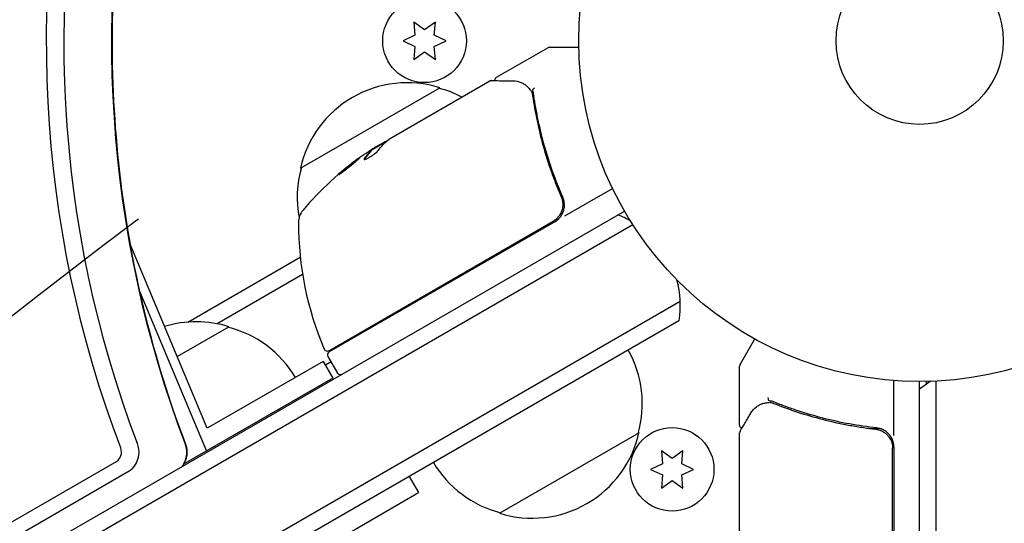
# Model space of a CAD drawing. Units: millimetres. Extents: x -7077 to 7620, y -8908 to 6891.
# Drawn here: x -1077 to -924, y 466 to 544 of the extents above; entities that cross this region are included whole.
import ezdxf

# ---------------------------------------------------------------- set-up
doc = ezdxf.new("R2010")
doc.units = ezdxf.units.MM
doc.header["$LTSCALE"] = 20
doc.linetypes.add('HIDDEN', pattern=[9.525, 6.35, -3.175])
for name, color, linetype in [('2d', 230, 'Continuous'), ('EN-Free_Space', 10, 'HIDDEN'), ('EN-Free_Space_Hatch', 10, 'HIDDEN')]:
    doc.layers.add(name, color=color, linetype=linetype)

msp = doc.modelspace()

# ---------------------------------------------------------------- hatches: boundary and pattern name
at = {"layer": 'EN-Free_Space_Hatch'}
h = msp.add_hatch(dxfattribs=at)
h.set_pattern_fill('ANSI31', color=256, scale=100)
edge = h.paths.add_edge_path()
edge.add_line((408.24, 213.76), (1433.83, -1565.47))
edge.add_arc((567.81, -2065.47), 1000, -146.94239, 30, ccw=False)
edge.add_line((-270.32, -2610.95), (-1323.81, -786.24))
edge.add_arc((-457.79, -286.24), 1000, 30, 210, ccw=False)
edge = h.paths.add_edge_path()
edge.add_line((5552.22, 1101.52), (5552.22, 1720.87))
edge.add_arc((3561.25, 1720.87), 1990.97, 0, 42.57984)
edge.add_arc((5852.78, 3826.54), 1121.1, 184.15082, 222.57984, ccw=False)
edge.add_line((4734.62, 3745.4), (4699.44, 4921.08))
edge.add_arc((3699.89, 4891.18), 1000, 1.71381, 181.71381)
edge.add_line((2700.34, 4861.27), (2744.73, 3377.63))
edge.add_arc((5036.57, 3446.2), 2292.87, 181.71381, 229.65588)
edge.add_line((3552.22, 1698.65), (3552.22, 1101.52))
edge.add_arc((4552.22, 1101.52), 1000, 180, 360)
edge = h.paths.add_edge_path()
edge.add_arc((5247.81, -714.02), 500, 0, 360)
edge = h.paths.add_edge_path()
edge.add_line((-3499.56, -5872.28), (-4340.13, -7328.19))
edge.add_arc((-5206.16, -6828.19), 1000, 240, 330, ccw=False)
edge.add_arc((-5206.16, -6828.19), 1000, 150, 240, ccw=False)
edge.add_line((-6072.18, -6328.19), (-5231.61, -4872.28))
edge.add_line((-5231.61, -4872.28), (-3499.56, -5872.28))

# ---------------------------------------------------------------- linework, layer by layer
at = {"layer": '2d'}
for p, q in [((-1014.04, 542.73), (-1015.71, 543.9)), ((-1015.71, 543.9), (-1015.54, 541.86)), ((-1012.36, 543.9), (-1014.04, 542.73)), ((-1012.54, 541.86), (-1012.36, 543.9)), ((-1015.54, 541.86), (-1017.39, 541)), ((-1017.39, 541), (-1015.54, 540.14)), ((-1010.69, 541), (-1012.54, 541.86)), ((-1012.54, 540.14), (-1010.69, 541)), ((-1015.54, 540.14), (-1015.71, 538.1)), ((-1015.71, 538.1), (-1014.04, 539.27)), ((-1014.04, 539.27), (-1012.36, 538.1)), ((-1012.36, 538.1), (-1012.54, 540.14)), ((-1002.83, 535.35), (-994.89, 539.93)), ((-994.64, 540), (-990.03, 540)), ((-1019.47, 525.74), (-1003.87, 534.75)), ((-1033.34, 521.2), (-1011.69, 533.7)), ((-1020.06, 525.28), (-1022.36, 523.96)), ((-1022.34, 523.82), (-1022.4, 523.9)), ((-1021.71, 524.45), (-1020.34, 525.24)), ((-994.84, 520.52), (-994.84, 520.52)), ((-993.16, 517.61), (-992.41, 516.3)), ((-992.22, 513.76), (-984.81, 518.04)), ((-1828.18, 26.5), (-982.94, 514.5)), ((-981.64, 512.36), (-1826.98, 24.31)), ((-1028.94, 492.79), (-994.04, 512.94)), ((-993.78, 512.86), (-1028.89, 492.59)), ((-1047.84, 480.71), (-1059.84, 509.34)), ((-1050.84, 497.24), (-1033.37, 507.33)), ((-1033.01, 504.65), (-1046.29, 496.98)), ((-1058.37, 502.05), (-1047.95, 477.18)), ((-974.28, 500.44), (-1820.33, 11.98)), ((-974.47, 497.45), (-1817.65, 10.64)), ((-1052.52, 491.87), (-1044.47, 496.52)), ((-964.97, 490.62), (-962.67, 494.61)), ((-1029.07, 491.91), (-1027.57, 489.31)), ((-1029.81, 491.13), (-1047.84, 480.71)), ((-1029.81, 491.13), (-1028.31, 488.53)), ((-1028.57, 491.04), (-1029.46, 490.53)), ((-965.04, 481.2), (-965.04, 490.37)), ((-1028.31, 488.53), (-1051.55, 475.11)), ((-941.04, 479.59), (-941.04, 488.15)), ((-937.04, -488), (-937.04, 488)), ((-936.04, 488.01), (-936.04, 487.56)), ((-934.54, 488.06), (-934.54, -488.06)), ((-980.69, 480), (-1002.34, 467.5)), ((-965.04, 461.99), (-965.04, 480)), ((-948.21, 480.7), (-948.21, 480.7)), ((-944.84, 480.7), (-943.34, 480.7)), ((-941.04, 477.79), (-941.04, 437.25)), ((-977.21, 477.22), (-977.04, 475.18)), ((-975.54, 476.04), (-977.21, 477.22)), ((-973.86, 477.22), (-975.54, 476.04)), ((-974.04, 475.18), (-973.86, 477.22)), ((-941.24, 437.31), (-941.24, 477.61)), ((-1786.86, 57.04), (-1061.94, 475.57)), ((-977.04, 475.18), (-978.89, 474.32)), ((-972.19, 474.32), (-974.04, 475.18)), ((-1785.56, 55.18), (-1060, 474.08)), ((-1016.43, 473.22), (-1014.98, 470.7)), ((-978.89, 474.32), (-977.04, 473.45)), ((-977.04, 473.45), (-977.21, 471.41)), ((-974.04, 473.45), (-972.19, 474.32)), ((-973.86, 471.41), (-974.04, 473.45)), ((-977.21, 471.41), (-975.54, 472.59)), ((-975.54, 472.59), (-973.86, 471.41)), ((-1033.01, 460.28), (-1014.98, 470.7))]:
    msp.add_line(p, q, dxfattribs=at)
for centre, radius in [((-937.04, 541), 53), ((-937.04, 541), 13), ((-1014.04, 541), 6.5), ((-975.54, 474.32), 6.5)]:
    msp.add_circle(centre, radius, dxfattribs=at)
for centre, radius, start, end in [((-994.64, 539.5), 0.5, 90, 120), ((-1016.75, 517.47), 17, 72.6679, 167.3321), ((-1015.99, 517.14), 17, 62.7248, 75.8135), ((-994.72, 482.41), 49.9, 123.6279, 123.8135), ((-994.72, 482.41), 50, 125.5775, 139.8522), ((-1016.85, 516.64), 17, 164.1865, 190.776), ((-1030.65, 512.71), 3, 139.8522, 179.8983), ((-995.28, 515.46), 3, 300, 330.1381), ((-989.27, 499.87), 15, 61.2174, 69.2965), ((-983.65, 512.63), 50, 179.8983, 203.0783), ((-989.27, 499.87), 15, 350.7035, 15.2134), ((-1049.53, 480.29), 17, 72.6679, 106.922), ((-1048.76, 479.96), 17, 30.6413, 75.8135), ((-1029.19, 493.23), 0.5, 203.0783, 300), ((-1028.64, 492.16), 0.5, 120, 210), ((-997.18, 484.56), 17, 344.1865, 29.3587), ((-964.54, 490.37), 0.5, 150, 180), ((-1027.14, 489.56), 0.5, 210, 300), ((-927.54, 475.2), 15, 121.2174, 129.2965), ((-997.28, 483.73), 17, 252.6679, 347.3321), ((-944.04, 477.79), 3, 0, 30.1381), ((-998.04, 484.06), 17, 210.6413, 255.8135)]:
    msp.add_arc(centre, radius, start, end, dxfattribs=at)
at = {"layer": '2d', "extrusion": (0, 0, -1)}
for centre, major_axis, ratio, start_param, end_param in [((-942.07, 541), (0, 154.19), 0.848048, -1.994008, -1.270723), ((-940.75, 541), (0, 152.53), 0.848048, -1.994008, -1.276565), ((-933.33, 541), (0, 152.53), 0.848048, -1.994008, -1.304048), ((-993.73, 482.98), (-24.99, 43.29), 0.385779, -0.172684, -0.083959), ((-998.12, 480.45), (-24.9, 43.14), 0.438198, -0.042766, 0.02969), ((-996.03, 481.65), (-24.94, 43.19), 0.372483, -0.173016, -0.098846)]:
    msp.add_ellipse(centre, major_axis=major_axis, ratio=ratio, start_param=start_param, end_param=end_param, dxfattribs=at)
at = {"layer": '2d'}
for centre, major_axis, ratio, start_param, end_param in [((-996.03, 481.65), (-24.99, 43.28), 0.372483, 0.098647, 0.172666), ((-994.44, 482.57), (-25, 43.3), 0.886633, 0.070459, 0.087901), ((-1061.22, 477.01), (0, 3.27), 0.848048, -2.686283, -1.147584), ((-1053.8, 477.01), (0, 3.27), 0.848048, -2.136133, -1.147584), ((-1053.8, 477.01), (0, 3.27), 0.848048, -2.136133, -1.147584), ((-1062.54, 477.01), (0, 1.61), 0.848048, -2.686283, -1.147584)]:
    msp.add_ellipse(centre, major_axis=major_axis, ratio=ratio, start_param=start_param, end_param=end_param, dxfattribs=at)
for points, knots in [([(-1058.09, 581.2), (-1059.34, 575.77), (-1060.34, 570.26), (-1062.05, 557.4), (-1062.57, 550.03), (-1062.71, 535.27), (-1062.32, 527.88), (-1060.65, 513.26), (-1059.37, 506.02), (-1055.93, 491.87), (-1053.78, 484.95), (-1051.23, 478.26)], [1.3048565, 1.3048565, 1.3048565, 1.3048565, 1.41538, 1.41538, 1.5600371, 1.5600371, 1.7046941, 1.7046941, 1.8493512, 1.8493512, 1.9940082, 1.9940082, 1.9940082, 1.9940082]), ([(-1003.61, 534.81), (-1003.43, 534.81), (-1003.11, 534.81), (-1002.23, 534.8), (-1001.65, 534.79), (-1000.76, 534.78), (-1000.54, 534.78), (-1000.3, 534.77)], [0, 0, 0, 0, 4.507571, 4.507571, 9.166252, 9.166252, 10.647046, 10.647046, 10.647046, 10.647046]), ([(-1003.06, 534.81), (-1003.06, 534.81), (-1003.07, 534.81), (-1003.08, 534.87), (-1003.08, 534.93), (-1003.06, 535.03), (-1003.05, 535.09), (-1003, 535.19), (-1002.97, 535.23), (-1002.9, 535.3), (-1002.86, 535.33), (-1002.83, 535.35)], [0.1511617, 0.1511617, 0.1511617, 0.1511617, 0.1619902, 0.1619902, 0.3245365, 0.3245365, 0.4870626, 0.4870626, 0.6495895, 0.6495895, 0.7820197, 0.7820197, 0.7820197, 0.7820197]), ([(-1000.3, 534.77), (-999.82, 534.77), (-999.42, 534.67), (-998.87, 534.45), (-998.69, 534.36), (-998.52, 534.25)], [0, 0, 0, 0, 2.68096, 2.68096, 4.072421, 4.072421, 4.072421, 4.072421]), ([(-998.36, 534.14), (-998.26, 534.05), (-998.13, 533.94), (-997.86, 533.66), (-997.73, 533.5), (-997.59, 533.32)], [0, 0, 0, 0, 0.798025, 0.798025, 1.557778, 1.557778, 1.557778, 1.557778]), ([(-996.92, 533.68), (-997.02, 533.62), (-997.11, 533.55), (-997.23, 533.39), (-997.26, 533.31), (-997.24, 533.25)], [-0.0000106927, -0.0000106927, -0.0000106927, -0.0000106927, 0.0003537469, 0.0003537469, 0.0007181865, 0.0007181865, 0.0007181865, 0.0007181865]), ([(-997.23, 532.42), (-996.87, 529.87), (-996.33, 527.28), (-995.24, 523.35), (-994.82, 522.04), (-994.12, 520.05), (-993.87, 519.38), (-993.35, 518.06), (-993.08, 517.4), (-992.79, 516.74)], [0, 0, 0, 0, 0.00862373, 0.00862373, 0.0129356, 0.0129356, 0.01509153, 0.01509153, 0.01724746, 0.01724746, 0.01724746, 0.01724746]), ([(-992.54, 516.66), (-993.7, 519.32), (-994.64, 521.97), (-995.76, 525.95), (-996.08, 527.27), (-996.49, 529.25), (-996.62, 529.91), (-996.85, 531.22), (-996.95, 531.87), (-997.04, 532.52)], [0, 0, 0, 0, 0.00868805, 0.00868805, 0.01303207, 0.01303207, 0.01520408, 0.01520408, 0.0173761, 0.0173761, 0.0173761, 0.0173761]), ([(-1019.95, 525.39), (-1019.98, 525.38), (-1020.03, 525.37), (-1020.15, 525.32), (-1020.24, 525.29), (-1020.34, 525.24)], [0.000109179, 0.000109179, 0.000109179, 0.000109179, 0.000612586, 0.000612586, 0.001224972, 0.001224972, 0.001224972, 0.001224972]), ([(-1023.41, 522.69), (-1023.46, 522.63), (-1023.47, 522.59), (-1023.45, 522.55), (-1023.43, 522.54), (-1023.39, 522.54), (-1023.36, 522.54), (-1023.25, 522.57), (-1023.16, 522.6), (-1022.92, 522.71), (-1022.79, 522.78), (-1022.5, 522.95), (-1022.35, 523.05), (-1022.12, 523.2), (-1022.05, 523.25), (-1021.91, 523.35), (-1021.84, 523.4), (-1021.5, 523.66), (-1021.3, 523.85), (-1021.22, 523.97)], [0.000000216, 0.000000216, 0.000000216, 0.000000216, 0.000538822, 0.000538822, 0.000808126, 0.000808126, 0.001077429, 0.001077429, 0.001616036, 0.001616036, 0.002154642, 0.002154642, 0.002693249, 0.002693249, 0.002962552, 0.002962552, 0.003231855, 0.003231855, 0.004309069, 0.004309069, 0.004309069, 0.004309069]), ([(-1024.1, 522.81), (-1024.11, 522.82), (-1024.16, 522.8), (-1024.29, 522.71), (-1024.35, 522.67), (-1024.47, 522.59), (-1024.55, 522.53), (-1024.7, 522.42), (-1024.79, 522.35), (-1024.98, 522.22), (-1025.07, 522.14), (-1025.38, 521.91), (-1025.6, 521.74), (-1025.92, 521.48), (-1026.03, 521.39), (-1026.24, 521.22), (-1026.35, 521.14), (-1026.54, 520.97), (-1026.64, 520.9), (-1026.81, 520.75), (-1026.9, 520.68), (-1027.12, 520.48), (-1027.24, 520.38), (-1027.4, 520.23), (-1027.43, 520.18), (-1027.43, 520.17)], [0.001671872, 0.001671872, 0.001671872, 0.001671872, 0.002498025, 0.002498025, 0.002911101, 0.002911101, 0.003324177, 0.003324177, 0.003737254, 0.003737254, 0.00415033, 0.00415033, 0.004976483, 0.004976483, 0.005389559, 0.005389559, 0.005802636, 0.005802636, 0.006215712, 0.006215712, 0.006628789, 0.006628789, 0.007454942, 0.007454942, 0.008281094, 0.008281094, 0.008281094, 0.008281094]), ([(-1027.43, 520.17), (-1027.42, 520.17), (-1027.41, 520.17), (-1027.36, 520.19), (-1027.33, 520.21), (-1027.24, 520.27), (-1027.18, 520.31), (-1027.06, 520.4), (-1026.98, 520.45), (-1026.82, 520.56), (-1026.74, 520.63), (-1026.55, 520.77), (-1026.45, 520.84), (-1026.25, 521), (-1026.15, 521.08), (-1025.93, 521.25), (-1025.82, 521.33), (-1025.5, 521.59), (-1025.28, 521.76), (-1024.89, 522.09), (-1024.71, 522.24), (-1024.48, 522.44), (-1024.42, 522.49), (-1024.3, 522.6), (-1024.25, 522.64), (-1024.17, 522.72), (-1024.14, 522.75), (-1024.11, 522.79), (-1024.1, 522.81), (-1024.1, 522.81)], [0.008281094, 0.008281094, 0.008281094, 0.008281094, 0.00869387, 0.00869387, 0.009106646, 0.009106646, 0.009519421, 0.009519421, 0.009932197, 0.009932197, 0.010344972, 0.010344972, 0.010757748, 0.010757748, 0.011170523, 0.011170523, 0.011583299, 0.011583299, 0.01240885, 0.01240885, 0.013234401, 0.013234401, 0.013647177, 0.013647177, 0.014059952, 0.014059952, 0.014472728, 0.014472728, 0.014885503, 0.014885503, 0.014885503, 0.014885503]), ([(-1027.11, 520.36), (-1027.06, 520.41), (-1026.99, 520.47), (-1026.85, 520.59), (-1026.76, 520.66), (-1026.59, 520.81), (-1026.49, 520.89), (-1026.2, 521.13), (-1025.98, 521.31), (-1025.66, 521.56), (-1025.55, 521.65), (-1025.33, 521.82), (-1025.23, 521.9), (-1025.03, 522.05), (-1024.93, 522.13), (-1024.74, 522.27), (-1024.66, 522.33), (-1024.5, 522.44), (-1024.43, 522.49), (-1024.37, 522.54)], [0.00617449, 0.00617449, 0.00617449, 0.00617449, 0.00656405, 0.00656405, 0.006976911, 0.006976911, 0.007389773, 0.007389773, 0.008215496, 0.008215496, 0.008628358, 0.008628358, 0.00904122, 0.00904122, 0.009454081, 0.009454081, 0.009866943, 0.009866943, 0.010260926, 0.010260926, 0.010260926, 0.010260926]), ([(-992.79, 516.74), (-992.72, 516.57), (-992.66, 516.4), (-992.58, 516.05), (-992.55, 515.86), (-992.53, 515.5), (-992.54, 515.32), (-992.59, 514.96), (-992.63, 514.78), (-992.74, 514.43), (-992.82, 514.27), (-992.99, 513.95), (-993.09, 513.79), (-993.32, 513.51), (-993.45, 513.38), (-993.73, 513.14), (-993.88, 513.03), (-994.04, 512.94)], [0, 0, 0, 0, 0.000545643, 0.000545643, 0.001091287, 0.001091287, 0.00163693, 0.00163693, 0.002182574, 0.002182574, 0.002728217, 0.002728217, 0.003273861, 0.003273861, 0.003819504, 0.003819504, 0.004365148, 0.004365148, 0.004365148, 0.004365148]), ([(-992.68, 513.96), (-992.57, 514.17), (-992.47, 514.38), (-992.34, 514.83), (-992.3, 515.07), (-992.28, 515.53), (-992.29, 515.77), (-992.38, 516.22), (-992.44, 516.45), (-992.54, 516.66)], [0.001588216, 0.001588216, 0.001588216, 0.001588216, 0.002301357, 0.002301357, 0.003014498, 0.003014498, 0.003727639, 0.003727639, 0.004440779, 0.004440779, 0.004440779, 0.004440779]), ([(-992.58, 516.04), (-992.58, 516.04), (-992.58, 516.04), (-992.58, 516.03), (-992.58, 516.03), (-992.58, 516.03), (-992.58, 516.02), (-992.58, 516.01), (-992.58, 516.01), (-992.57, 515.98), (-992.57, 515.96), (-992.57, 515.94)], [0.1786321, 0.1786321, 0.1786321, 0.1786321, 0.2027398, 0.2027398, 0.2141563, 0.2141563, 0.2394263, 0.2394263, 0.3068136, 0.3068136, 0.4865298, 0.4865298, 0.4865298, 0.4865298]), ([(-992.78, 514.36), (-992.82, 514.27), (-992.86, 514.19), (-992.95, 514.01), (-993.01, 513.92), (-993.07, 513.84)], [0.0024508946, 0.0024508946, 0.0024508946, 0.0024508946, 0.0027282175, 0.0027282175, 0.0030428619, 0.0030428619, 0.0030428619, 0.0030428619]), ([(-960.64, 485.49), (-960.64, 485.36), (-960.62, 485.25), (-960.55, 485.06), (-960.49, 485), (-960.43, 484.99)], [-0.0000106927, -0.0000106927, -0.0000106927, -0.0000106927, 0.0003537469, 0.0003537469, 0.0007181865, 0.0007181865, 0.0007181865, 0.0007181865]), ([(-963.28, 483.1), (-963.03, 483.51), (-962.75, 483.81), (-962.28, 484.18), (-962.11, 484.29), (-961.93, 484.38)], [0, 0, 0, 0, 2.68096, 2.68096, 4.072421, 4.072421, 4.072421, 4.072421]), ([(-961.76, 484.46), (-961.63, 484.51), (-961.47, 484.56), (-961.1, 484.65), (-960.89, 484.69), (-960.67, 484.72)], [0, 0, 0, 0, 0.798025, 0.798025, 1.557778, 1.557778, 1.557778, 1.557778]), ([(-959.71, 484.58), (-957.31, 483.62), (-954.8, 482.79), (-950.85, 481.77), (-949.51, 481.48), (-947.44, 481.09), (-946.74, 480.97), (-945.33, 480.76), (-944.62, 480.67), (-943.9, 480.59)], [0, 0, 0, 0, 0.00862373, 0.00862373, 0.0129356, 0.0129356, 0.01509153, 0.01509153, 0.01724746, 0.01724746, 0.01724746, 0.01724746]), ([(-943.71, 480.77), (-946.6, 481.09), (-949.36, 481.6), (-953.36, 482.62), (-954.67, 483), (-956.59, 483.64), (-957.22, 483.86), (-958.47, 484.31), (-959.09, 484.55), (-959.7, 484.8)], [0, 0, 0, 0, 0.00868805, 0.00868805, 0.01303207, 0.01303207, 0.01520408, 0.01520408, 0.0173761, 0.0173761, 0.0173761, 0.0173761]), ([(-964.97, 480.25), (-964.88, 480.41), (-964.71, 480.68), (-964.26, 481.44), (-963.97, 481.94), (-963.51, 482.71), (-963.4, 482.9), (-963.28, 483.1)], [0, 0, 0, 0, 4.507571, 4.507571, 9.166252, 9.166252, 10.647046, 10.647046, 10.647046, 10.647046]), ([(-964.69, 480.73), (-964.69, 480.73), (-964.7, 480.73), (-964.75, 480.75), (-964.8, 480.77), (-964.89, 480.84), (-964.92, 480.88), (-964.98, 480.97), (-965.01, 481.02), (-965.03, 481.11), (-965.04, 481.16), (-965.04, 481.2)], [0.1511617, 0.1511617, 0.1511617, 0.1511617, 0.1619902, 0.1619902, 0.3245365, 0.3245365, 0.4870626, 0.4870626, 0.6495895, 0.6495895, 0.7820197, 0.7820197, 0.7820197, 0.7820197]), ([(-943.9, 480.59), (-943.72, 480.57), (-943.54, 480.53), (-943.2, 480.43), (-943.03, 480.36), (-942.7, 480.19), (-942.55, 480.09), (-942.26, 479.87), (-942.13, 479.75), (-941.88, 479.47), (-941.78, 479.33), (-941.59, 479.02), (-941.5, 478.85), (-941.37, 478.51), (-941.32, 478.34), (-941.26, 477.98), (-941.24, 477.79), (-941.24, 477.61)], [0, 0, 0, 0, 0.000545643, 0.000545643, 0.001091287, 0.001091287, 0.00163693, 0.00163693, 0.002182574, 0.002182574, 0.002728217, 0.002728217, 0.003273861, 0.003273861, 0.003819504, 0.003819504, 0.004365148, 0.004365148, 0.004365148, 0.004365148]), ([(-941.45, 479.29), (-941.56, 479.5), (-941.7, 479.68), (-942.03, 480.03), (-942.21, 480.18), (-942.6, 480.43), (-942.81, 480.53), (-943.25, 480.69), (-943.48, 480.74), (-943.71, 480.77)], [0.001588216, 0.001588216, 0.001588216, 0.001588216, 0.002301357, 0.002301357, 0.003014498, 0.003014498, 0.003727639, 0.003727639, 0.004440779, 0.004440779, 0.004440779, 0.004440779]), ([(-943.2, 480.42), (-943.19, 480.42), (-943.19, 480.42), (-943.19, 480.42), (-943.19, 480.42), (-943.18, 480.41), (-943.18, 480.41), (-943.17, 480.41), (-943.16, 480.41), (-943.14, 480.4), (-943.12, 480.39), (-943.1, 480.38)], [0.1786321, 0.1786321, 0.1786321, 0.1786321, 0.2027398, 0.2027398, 0.2141563, 0.2141563, 0.2394263, 0.2394263, 0.3068136, 0.3068136, 0.4865298, 0.4865298, 0.4865298, 0.4865298]), ([(-943.2, 480.42), (-943.19, 480.42), (-943.19, 480.42), (-943.19, 480.42), (-943.19, 480.42), (-943.18, 480.42), (-943.18, 480.41), (-943.17, 480.41), (-943.15, 480.4), (-943.13, 480.39), (-943.11, 480.39), (-943.1, 480.38)], [0.1768026, 0.1768026, 0.1768026, 0.1768026, 0.1894279, 0.1894279, 0.2123885, 0.2123885, 0.2329575, 0.2329575, 0.3426623, 0.3426623, 0.4889405, 0.4889405, 0.4889405, 0.4889405]), ([(-941.84, 479.4), (-941.78, 479.33), (-941.73, 479.25), (-941.63, 479.08), (-941.58, 478.99), (-941.53, 478.9)], [0.002450892, 0.002450892, 0.002450892, 0.002450892, 0.0027282175, 0.0027282175, 0.0030428635, 0.0030428635, 0.0030428635, 0.0030428635]), ([(-941.84, 479.4), (-941.78, 479.33), (-941.73, 479.25), (-941.63, 479.08), (-941.58, 478.99), (-941.53, 478.9)], [0.0024508947, 0.0024508947, 0.0024508947, 0.0024508947, 0.0027282175, 0.0027282175, 0.0030428619, 0.0030428619, 0.0030428619, 0.0030428619]), ([(-941.84, 479.4), (-941.78, 479.33), (-941.73, 479.25), (-941.63, 479.08), (-941.58, 478.99), (-941.53, 478.9)], [0.0024508946, 0.0024508946, 0.0024508946, 0.0024508946, 0.0027282175, 0.0027282175, 0.0030428619, 0.0030428619, 0.0030428619, 0.0030428619]), ([(-1051.23, 478.26), (-1051.14, 478.04), (-1051.09, 477.84), (-1051.01, 477.45), (-1050.99, 477.27), (-1050.99, 476.95), (-1050.99, 476.82), (-1051.02, 476.52), (-1051.05, 476.35), (-1051.15, 475.98), (-1051.22, 475.77), (-1051.37, 475.45), (-1051.41, 475.36), (-1051.46, 475.26)], [1.1475845, 1.1475845, 1.1475845, 1.1475845, 1.3452942, 1.3452942, 1.5430039, 1.5430039, 1.6946266, 1.6946266, 1.8650095, 1.8650095, 2.0627193, 2.0627193, 2.136133, 2.136133, 2.136133, 2.136133]), ([(-1051.46, 475.26), (-1051.53, 475.13), (-1051.62, 474.98), (-1051.74, 474.81), (-1051.76, 474.78), (-1051.77, 474.76)], [2.136133, 2.136133, 2.136133, 2.136133, 2.246163, 2.246163, 2.265945, 2.265945, 2.265945, 2.265945])]:
    msp.add_open_spline(points, degree=3, knots=knots, dxfattribs=at)
for points in [[(-1003.61, 534.81), (-1003.7, 534.81), (-1003.79, 534.79), (-1003.87, 534.75)], [(-1003.87, 534.75), (-1003.87, 534.75), (-1003.87, 534.75), (-1003.87, 534.75)], [(-1003.04, 534.73), (-1003.04, 534.73), (-1003.04, 534.73), (-1003.04, 534.73)], [(-998.52, 534.25), (-998.46, 534.22), (-998.41, 534.18), (-998.36, 534.14)], [(-997.59, 533.32), (-997.59, 533.32), (-997.58, 533.31), (-997.58, 533.31)], [(-997.58, 533.31), (-997.54, 533.26), (-997.5, 533.21), (-997.47, 533.16)], [(-997.47, 533.16), (-997.42, 533.1), (-997.38, 533.02), (-997.36, 532.95)], [(-997.36, 532.95), (-997.33, 532.88), (-997.31, 532.8), (-997.29, 532.73)], [(-997.24, 533.26), (-997.24, 533.26), (-997.24, 533.25), (-997.24, 533.25)], [(-997.24, 533.23), (-997.24, 533.24), (-997.24, 533.25), (-997.24, 533.25)], [(-997.04, 532.52), (-997.08, 532.77), (-997.14, 533.01), (-997.24, 533.23)], [(-997.29, 532.73), (-997.27, 532.63), (-997.25, 532.53), (-997.23, 532.42)], [(-1020.03, 525.31), (-1019.93, 525.4), (-1019.81, 525.5), (-1019.66, 525.61)], [(-1019.95, 525.39), (-1019.86, 525.45), (-1019.77, 525.53), (-1019.66, 525.61)], [(-1019.66, 525.61), (-1019.63, 525.63), (-1019.6, 525.65), (-1019.57, 525.67)], [(-1019.57, 525.67), (-1019.54, 525.69), (-1019.51, 525.72), (-1019.47, 525.74)], [(-1022.41, 523.88), (-1022.43, 523.86), (-1022.45, 523.83), (-1022.48, 523.81)], [(-1022.45, 523.89), (-1022.42, 523.9), (-1022.4, 523.91), (-1022.4, 523.9)], [(-1022.43, 523.72), (-1022.4, 523.75), (-1022.38, 523.77), (-1022.36, 523.79)], [(-1022.4, 523.9), (-1022.39, 523.9), (-1022.4, 523.89), (-1022.41, 523.88)], [(-1022.36, 523.79), (-1022.35, 523.81), (-1022.34, 523.81), (-1022.34, 523.82)], [(-1021.71, 524.45), (-1021.84, 524.36), (-1021.96, 524.28), (-1022.08, 524.2)], [(-1023.41, 522.69), (-1023.45, 522.63), (-1023.47, 522.59), (-1023.45, 522.56)], [(-1023.4, 522.54), (-1023.39, 522.56), (-1023.38, 522.58), (-1023.36, 522.6)], [(-1027.11, 520.36), (-1027.07, 520.4), (-1027.02, 520.44), (-1026.97, 520.48)], [(-992.79, 516.74), (-992.77, 516.7), (-992.76, 516.67), (-992.75, 516.63)], [(-992.57, 515.94), (-992.57, 515.94), (-992.57, 515.94), (-992.57, 515.94)], [(-961.93, 484.38), (-961.88, 484.41), (-961.82, 484.44), (-961.76, 484.46)], [(-960.67, 484.72), (-960.66, 484.72), (-960.65, 484.73), (-960.65, 484.73)], [(-960.65, 484.73), (-960.59, 484.73), (-960.52, 484.74), (-960.46, 484.75)], [(-960.46, 484.75), (-960.38, 484.76), (-960.3, 484.76), (-960.22, 484.74)], [(-960.44, 484.99), (-960.44, 484.99), (-960.43, 484.99), (-960.43, 484.99)], [(-960.44, 484.99), (-960.44, 484.99), (-960.43, 484.99), (-960.43, 484.99)], [(-960.44, 484.99), (-960.44, 484.99), (-960.43, 484.99), (-960.43, 484.99)], [(-960.41, 484.98), (-960.42, 484.99), (-960.43, 484.99), (-960.43, 484.99)], [(-959.7, 484.8), (-959.93, 484.89), (-960.17, 484.95), (-960.41, 484.98)], [(-959.7, 484.8), (-959.93, 484.89), (-960.17, 484.95), (-960.41, 484.98)], [(-960.22, 484.74), (-960.15, 484.72), (-960.08, 484.71), (-960, 484.69)], [(-960, 484.69), (-959.9, 484.66), (-959.81, 484.62), (-959.71, 484.58)], [(-964.97, 480.25), (-965.01, 480.18), (-965.04, 480.09), (-965.04, 480)], [(-965.04, 480), (-965.04, 480), (-965.04, 480), (-965.04, 480)], [(-964.61, 480.71), (-964.61, 480.71), (-964.61, 480.71), (-964.61, 480.71)], [(-943.9, 480.59), (-943.86, 480.58), (-943.83, 480.58), (-943.79, 480.57)], [(-943.1, 480.38), (-943.1, 480.38), (-943.1, 480.38), (-943.1, 480.38)]]:
    msp.add_open_spline(points, degree=3, dxfattribs=at)
at = {"layer": 'EN-Free_Space', "flags": 128}
msp.add_lwpolyline([(408.24, 213.76), (1433.83, -1565.47, -0.973667), (-270.32, -2610.95), (-1323.81, -786.24, -1)], format="xyb", close=True, dxfattribs=at)

doc.saveas('drawing.dxf')
